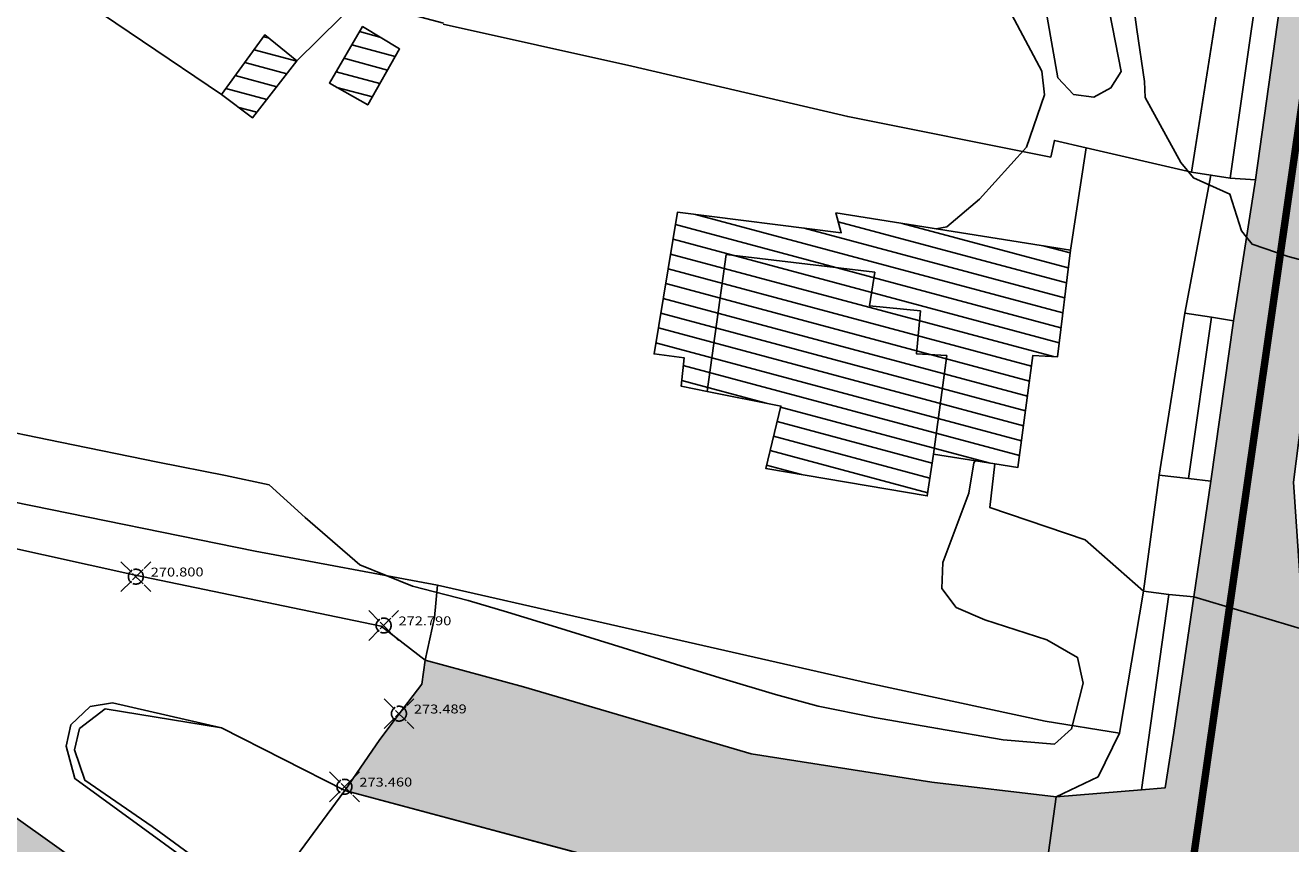
# Model space of a CAD drawing. Extents: x 518091 to 518660, y 5070018 to 5070402.
# Drawn here: x 518432 to 518517, y 5070155 to 5070210 of the extents above; entities that cross this region are included whole.
import ezdxf

# ---------------------------------------------------------------- set-up
doc = ezdxf.new("R2010")
doc.units = 0
doc.header["$MEASUREMENT"] = 0
doc.header["$PDMODE"] = 35
doc.header["$PDSIZE"] = 1
for name, pattern in [('CONTINUA', [0]), ('HIDDEN', [0.375, 0.25, -0.125]), ('SOLID_LINE', [1, 1, 0, 0, 0, 0, 0, 0, 0, 0, 0, 0, 0])]:
    doc.linetypes.add(name, pattern=pattern)
for name, color, linetype in [('BORDO', 1, 'CONTINUOUS'), ('LEGGERO2', 8, 'CONTINUOUS'), ('PUNTI', 1, 'CONTINUA'), ('PUNTI-QUOTA', 1, 'CONTINUA'), ('STRADA', 8, 'CONTINUOUS')]:
    doc.layers.add(name, color=color, linetype=linetype)
doc.styles.add('ROMANS', font='romans.shx', dxfattribs={"width": 1.2, "bigfont": 'bigfont.shx'})
pattern_1 = [(0, (-2742.88696, 0), (0.1875, 0.375), [0, -0.375])]
pattern_2 = [(345, (-2742.887, 0), (0.2588190451, 0.96592582629), [])]

msp = doc.modelspace()

# ---------------------------------------------------------------- hatches: boundary and pattern name
at = {"layer": 'LEGGERO2'}
h = msp.add_hatch(dxfattribs=at)
h.set_pattern_fill('ANSI31', color=256, scale=8, angle=300, style=0)
h.set_pattern_definition(pattern_2)
h.paths.add_polyline_path([(518437.443, 5070215.435), (518434.89, 5070217.497), (518432.219, 5070214.183), (518434.784, 5070212.32)])
h.paths.add_polyline_path([(518450.427, 5070207.389), (518448.29, 5070209.139), (518445.381, 5070205.147), (518447.454, 5070203.574)])
h.paths.add_polyline_path([(518457.314, 5070208.191), (518454.834, 5070209.688), (518452.606, 5070205.905), (518455.181, 5070204.442)])
h.paths.add_polyline_path([(518460.708, 5070212.507), (518457.334, 5070213.341), (518456.745, 5070210.593), (518460.241, 5070209.86)])
h = msp.add_hatch(dxfattribs=at)
h.set_pattern_fill('ANSI31', color=256, scale=8, angle=300, style=0)
h.set_pattern_definition(pattern_2)
h.paths.add_polyline_path([(518502.293, 5070194.711), (518493.288, 5070196.137), (518493.932, 5070195.786), (518497.006, 5070193.355), (518500.098, 5070191.173), (518501.777, 5070190.454)])
h.paths.add_polyline_path([(518500.098, 5070191.173), (518497.006, 5070193.355), (518493.932, 5070195.786), (518493.288, 5070196.137), (518486.568, 5070197.202), (518486.93, 5070195.874), (518475.954, 5070197.255), (518474.375, 5070187.752), (518476.39, 5070187.499), (518476.203, 5070185.584), (518477.931, 5070185.238), (518479.217, 5070194.41), (518489.178, 5070193.221), (518488.832, 5070190.975), (518492.233, 5070190.63), (518491.965, 5070187.765), (518493.997, 5070187.642), (518493.109, 5070181.029), (518495.9, 5070180.584), (518498.287, 5070184.642), (518498.926, 5070185.056), (518498.822, 5070182.144), (518498.676, 5070180.142), (518498.767, 5070180.128), (518499.779, 5070187.645), (518501.425, 5070187.554), (518501.777, 5070190.454)])
h.paths.add_polyline_path([(518498.926, 5070185.056), (518498.287, 5070184.642), (518495.9, 5070180.584), (518497.22, 5070180.374), (518497.22, 5070180.374), (518497.22, 5070180.374), (518498.676, 5070180.142), (518498.822, 5070182.144)], flags=17)
h.paths.add_polyline_path([(518493.997, 5070187.642), (518491.965, 5070187.765), (518492.233, 5070190.63), (518488.832, 5070190.975), (518489.178, 5070193.221), (518479.217, 5070194.41), (518477.931, 5070185.238), (518482.881, 5070184.25), (518481.87, 5070180.079), (518492.696, 5070178.236), (518493.109, 5070181.029)])
h = msp.add_hatch(color=45, dxfattribs=at)
h.paths.add_polyline_path([(518407.605, 5070173.76), (518386.184, 5070143.284), (518401.149, 5070132.652), (518399.162, 5070134.394), (518399.176, 5070134.937), (518400.667, 5070135.919), (518404.358, 5070136.615), (518405.846, 5070136.323), (518406.69, 5070135.424), (518407.366, 5070134.044), (518409.791, 5070132.7), (518414.167, 5070131.448), (518419.694, 5070130.243), (518423.14, 5070128.911), (518424.162, 5070127.433), (518422.089, 5070124.286), (518419.488, 5070120.202), (518419.44, 5070119.657), (518421.963, 5070117.864), (518433.668, 5070134.199), (518443.62, 5070148.089)])
h.paths.add_polyline_path([(518446.411, 5070140.838), (518447.951, 5070144.11), (518447.984, 5070146.182), (518445.073, 5070148.64), (518444.338, 5070149.177), (518443.62, 5070148.089), (518433.668, 5070134.199), (518438.5, 5070130.714), (518438.706, 5070130.648), (518439.42, 5070130.724), (518441.262, 5070133.268), (518443.57, 5070136.583)], flags=16)
h.paths.add_polyline_path([(518450.145, 5070144.941), (518445.733, 5070148.159), (518444.338, 5070149.177), (518443.62, 5070148.089), (518433.668, 5070134.199), (518439.668, 5070129.871)])
h.paths.add_polyline_path([(518423.14, 5070128.911), (518419.694, 5070130.243), (518414.167, 5070131.448), (518409.791, 5070132.7), (518407.366, 5070134.044), (518406.69, 5070135.424), (518405.846, 5070136.323), (518404.358, 5070136.615), (518400.667, 5070135.919), (518399.176, 5070134.937), (518399.162, 5070134.394), (518401.149, 5070132.652), (518415.127, 5070122.721), (518419.44, 5070119.657), (518419.488, 5070120.202), (518422.089, 5070124.286), (518424.162, 5070127.433)], flags=17)
at = {"layer": 'STRADA'}
h = msp.add_hatch(dxfattribs=at)
h.set_pattern_fill('DOTS', scale=6, style=0)
h.set_pattern_definition(pattern_1)
h.paths.add_polyline_path([(518517.254, 5070179.166), (518518.988, 5070192.875), (518519.084, 5070193.689), (518516.884, 5070194.275), (518514.476, 5070195.108), (518514.099, 5070195.57), (518513.224, 5070189.963), (518511.717, 5070179.217), (518510.571, 5070171.47), (518517.922, 5070169.282)])
h.paths.add_polyline_path([(518520.371, 5070204.576), (518521.69, 5070213.487), (518516.756, 5070214.15), (518514.7, 5070199.419), (518514.099, 5070195.57), (518514.476, 5070195.108), (518516.884, 5070194.275), (518519.084, 5070193.689)])
h.paths.add_polyline_path([(518532.092, 5070228.179), (518528.918, 5070235.926), (518528.942, 5070237.55), (518525.399, 5070237.995), (518520.262, 5070238.881), (518517.571, 5070219.989), (518516.756, 5070214.15), (518521.69, 5070213.487), (518523.916, 5070216.392), (518525.739, 5070217.309), (518527.657, 5070217.929), (518530.658, 5070217.813), (518533.726, 5070226.479)])
h = msp.add_hatch(dxfattribs=at)
h.set_pattern_fill('DOTS', scale=6, style=0)
h.set_pattern_definition(pattern_1)
h.paths.add_polyline_path([(518535.842, 5070153.384), (518533.798, 5070153.883), (518529.777, 5070155.383), (518521.08, 5070160.98), (518517.922, 5070169.282), (518510.571, 5070171.47), (518509.232, 5070162.368), (518508.647, 5070158.671), (518506.045, 5070138.976), (518511.069, 5070138.497), (518511.939, 5070140.637), (518517.413, 5070143.213), (518523.264, 5070144.788), (518529.113, 5070145.999), (518534.382, 5070146.412)])
h.paths.add_polyline_path([(518517.838, 5070151.93), (518516.981, 5070152.219), (518517.064, 5070153.131), (518517.232, 5070153.512), (518518.239, 5070153.53), (518520.514, 5070153.317), (518525.136, 5070152.17), (518525.31, 5070151.972), (518525.227, 5070151.35), (518523.976, 5070151.257), (518520.646, 5070151.501)], flags=16)
h = msp.add_hatch(dxfattribs=at)
h.set_pattern_fill('DOTS', scale=6, style=0)
h.set_pattern_definition(pattern_1)
h.paths.add_polyline_path([(518508.647, 5070158.671), (518507.062, 5070158.541), (518501.332, 5070158.071), (518499.464, 5070144.447), (518501.564, 5070141.581), (518502.544, 5070139.575), (518506.045, 5070138.976)])
h.paths.add_polyline_path([(518501.332, 5070158.071), (518493.007, 5070159.049), (518480.892, 5070160.954), (518465.629, 5070165.448), (518459.022, 5070167.217), (518458.798, 5070165.62), (518457.283, 5070163.633), (518455.989, 5070161.902), (518453.637, 5070158.484), (518453.639, 5070158.483), (518476.038, 5070152.501), (518479.457, 5070152.439), (518480.848, 5070152.134), (518485.473, 5070151.12), (518489.827, 5070150.166), (518494.707, 5070148.556), (518499.464, 5070144.447)])

# ---------------------------------------------------------------- linework, layer by layer
at = {"layer": 'BORDO'}
for p, q in [((518510.417, 5070199.93), (518513.887, 5070221.946)), ((518511.709, 5070199.734), (518510.417, 5070199.93)), ((518513, 5070199.538), (518511.709, 5070199.734)), ((518514.7, 5070199.419), (518513, 5070199.538)), ((518513.224, 5070189.963), (518514.7, 5070199.419)), ((518508.236, 5070179.616), (518509.961, 5070190.483)), ((518509.961, 5070190.483), (518511.745, 5070190.212)), ((518511.745, 5070190.212), (518513.224, 5070189.963)), ((518510.213, 5070179.406), (518508.236, 5070179.616)), ((518511.717, 5070179.217), (518510.213, 5070179.406)), ((518510.571, 5070171.47), (518511.717, 5070179.217)), ((518505.58, 5070162.334), (518507.196, 5070171.855)), ((518507.196, 5070171.855), (518508.901, 5070171.627)), ((518508.901, 5070171.627), (518510.571, 5070171.47)), ((518458.798, 5070165.62), (518459.022, 5070167.217)), ((518459.022, 5070167.217), (518465.629, 5070165.448)), ((518457.283, 5070163.633), (518458.798, 5070165.62)), ((518465.629, 5070165.448), (518480.892, 5070160.954)), ((518455.989, 5070161.902), (518457.283, 5070163.633)), ((518504.151, 5070159.407), (518505.58, 5070162.334)), ((518453.637, 5070158.484), (518455.989, 5070161.902)), ((518480.892, 5070160.954), (518493.007, 5070159.049)), ((518493.007, 5070159.049), (518501.332, 5070158.071)), ((518501.332, 5070158.071), (518504.151, 5070159.407)), ((518476.038, 5070152.501), (518453.637, 5070158.484))]:
    msp.add_line(p, q, dxfattribs=at)
for points in [[(518524.718, 5070279.71), (518519.662, 5070246.123), (518515.92, 5070219.866), (518513, 5070199.538), (518511.709, 5070199.734), (518510.417, 5070199.93), (518513.887, 5070221.946), (518516.441, 5070237.894), (518516.969, 5070240.386), (518517.158, 5070243.91), (518520.635, 5070267.62), (518523.074, 5070284.999), (518523.573, 5070288.493), (518526.772, 5070306.943), (518526.145, 5070307.867), (518528.736, 5070307.984), (518524.718, 5070279.71)], [(518524.718, 5070279.71), (518519.662, 5070246.123), (518515.92, 5070219.866), (518513, 5070199.538), (518511.709, 5070199.734), (518510.417, 5070199.93), (518513.887, 5070221.946), (518516.441, 5070237.894), (518516.969, 5070240.386), (518517.158, 5070243.91), (518520.635, 5070267.62), (518523.074, 5070284.999), (518523.573, 5070288.493), (518526.772, 5070306.943), (518526.145, 5070307.867), (518528.736, 5070307.984), (518524.718, 5070279.71)], [(518530.026, 5070307.65), (518525.745, 5070277.309), (518520.541, 5070240.841), (518520.262, 5070238.881), (518517.571, 5070219.989), (518516.756, 5070214.15), (518514.7, 5070199.419), (518513, 5070199.538), (518515.92, 5070219.866), (518519.662, 5070246.123), (518524.718, 5070279.71), (518528.736, 5070307.984), (518530.026, 5070307.65)], [(518456.876, 5070219.425), (518457.596, 5070217.212), (518457.781, 5070214.653), (518450.427, 5070207.389), (518448.29, 5070209.139), (518445.381, 5070205.147), (518434.784, 5070212.32), (518437.443, 5070215.435), (518434.89, 5070217.497), (518442.045, 5070226.725), (518442.786, 5070227.681), (518456.876, 5070219.425)], [(518499.305, 5070216.507), (518500.728, 5070216.981), (518501.75, 5070216.914), (518503.247, 5070216.249), (518504.106, 5070214.822), (518505.707, 5070206.669), (518505.008, 5070205.575), (518503.867, 5070204.965), (518502.502, 5070205.141), (518501.452, 5070206.256), (518500.732, 5070210.312), (518498.316, 5070212.572), (518497.385, 5070212.592), (518496.854, 5070213.239), (518496.877, 5070214.161), (518497.238, 5070214.617), (518498.329, 5070214.889), (518499.305, 5070216.507)], [(518502.502, 5070205.141), (518503.867, 5070204.965), (518505.008, 5070205.575), (518505.707, 5070206.669), (518504.106, 5070214.822), (518503.247, 5070216.249), (518501.75, 5070216.914), (518500.728, 5070216.981), (518499.305, 5070216.507), (518498.329, 5070214.889), (518497.238, 5070214.617), (518496.877, 5070214.161), (518496.854, 5070213.239), (518497.385, 5070212.592), (518498.316, 5070212.572), (518500.732, 5070210.312), (518501.452, 5070206.256), (518502.502, 5070205.141)], [(518521.69, 5070213.487), (518520.371, 5070204.576), (518518.988, 5070192.875), (518517.254, 5070179.166), (518517.922, 5070169.282), (518510.571, 5070171.47), (518511.717, 5070179.217), (518513.224, 5070189.963), (518514.7, 5070199.419), (518516.756, 5070214.15), (518521.69, 5070213.487)], [(518450.427, 5070207.389), (518447.454, 5070203.574), (518445.381, 5070205.147), (518448.29, 5070209.139), (518450.427, 5070207.389)], [(518510.417, 5070199.93), (518511.709, 5070199.734), (518509.961, 5070190.483), (518508.236, 5070179.616), (518507.196, 5070171.855), (518503.28, 5070175.29), (518496.882, 5070177.463), (518497.22, 5070180.374), (518498.767, 5070180.128), (518499.779, 5070187.645), (518501.425, 5070187.554), (518502.293, 5070194.711), (518503.348, 5070201.566), (518510.417, 5070199.93)], [(518513, 5070199.538), (518514.7, 5070199.419), (518513.224, 5070189.963), (518511.745, 5070190.212), (518509.961, 5070190.483), (518511.709, 5070199.734), (518513, 5070199.538)], [(518511.745, 5070190.212), (518510.213, 5070179.406), (518508.236, 5070179.616), (518509.961, 5070190.483), (518511.745, 5070190.212)], [(518511.745, 5070190.212), (518510.213, 5070179.406), (518508.236, 5070179.616), (518509.961, 5070190.483), (518511.745, 5070190.212)], [(518513.224, 5070189.963), (518511.717, 5070179.217), (518510.213, 5070179.406), (518511.745, 5070190.212), (518513.224, 5070189.963)], [(518510.213, 5070179.406), (518511.717, 5070179.217), (518510.571, 5070171.47), (518508.901, 5070171.627), (518507.196, 5070171.855), (518508.236, 5070179.616), (518510.213, 5070179.406)], [(518488.752, 5070165.689), (518500.61, 5070163.136), (518505.58, 5070162.334), (518504.151, 5070159.407), (518501.332, 5070158.071), (518493.007, 5070159.049), (518480.892, 5070160.954), (518465.629, 5070165.448), (518459.022, 5070167.217), (518459.656, 5070170.074), (518459.868, 5070172.249), (518488.752, 5070165.689)], [(518508.901, 5070171.627), (518507.062, 5070158.541), (518501.332, 5070158.071), (518504.151, 5070159.407), (518505.58, 5070162.334), (518507.196, 5070171.855), (518508.901, 5070171.627)], [(518508.901, 5070171.627), (518507.062, 5070158.541), (518501.332, 5070158.071), (518504.151, 5070159.407), (518505.58, 5070162.334), (518507.196, 5070171.855), (518508.901, 5070171.627)], [(518510.571, 5070171.47), (518509.232, 5070162.368), (518508.647, 5070158.671), (518507.062, 5070158.541), (518508.901, 5070171.627), (518510.571, 5070171.47)], [(518465.629, 5070165.448), (518480.892, 5070160.954), (518493.007, 5070159.049), (518501.332, 5070158.071), (518499.464, 5070144.447), (518494.707, 5070148.556), (518489.827, 5070150.166), (518485.473, 5070151.12), (518480.848, 5070152.134), (518479.457, 5070152.439), (518476.038, 5070152.501), (518453.637, 5070158.484), (518455.989, 5070161.902), (518457.283, 5070163.633), (518458.798, 5070165.62), (518459.022, 5070167.217), (518465.629, 5070165.448)], [(518445.365, 5070162.689), (518437.563, 5070163.969), (518435.842, 5070162.64), (518435.509, 5070161.207), (518436.205, 5070159.173), (518440.729, 5070156.08), (518447.959, 5070150.778), (518445.733, 5070148.159), (518446.172, 5070149.281), (518447.327, 5070150.714), (518435.537, 5070159.292), (518434.956, 5070161.471), (518435.279, 5070162.897), (518436.573, 5070164.126), (518438.074, 5070164.355), (518445.365, 5070162.689)]]:
    msp.add_lwpolyline(points, close=True, dxfattribs=at)
for points in [[(518524.718, 5070279.71), (518519.662, 5070246.123), (518515.92, 5070219.866), (518513, 5070199.538), (518511.709, 5070199.734), (518510.417, 5070199.93), (518513.887, 5070221.946), (518516.441, 5070237.894), (518516.969, 5070240.386), (518517.158, 5070243.91), (518520.635, 5070267.62), (518523.074, 5070284.999), (518523.573, 5070288.493), (518526.772, 5070306.943), (518526.145, 5070307.867)], [(518513, 5070199.538), (518511.709, 5070199.734), (518510.417, 5070199.93), (518513.887, 5070221.946), (518516.441, 5070237.894), (518516.969, 5070240.386), (518517.158, 5070243.91), (518520.635, 5070267.62), (518523.074, 5070284.999), (518523.573, 5070288.493)], [(518460.241, 5070209.86), (518472.882, 5070207.046), (518487.366, 5070203.653), (518500.975, 5070200.94), (518501.219, 5070202.059), (518503.348, 5070201.566), (518510.417, 5070199.93), (518513.887, 5070221.946), (518516.441, 5070237.894)], [(518513.887, 5070221.946), (518510.417, 5070199.93), (518503.348, 5070201.566), (518501.219, 5070202.059), (518500.975, 5070200.94), (518487.366, 5070203.653), (518472.882, 5070207.046), (518460.241, 5070209.86)], [(518434.784, 5070212.32), (518445.381, 5070205.147), (518447.454, 5070203.574), (518450.427, 5070207.389), (518457.781, 5070214.653)], [(518450.427, 5070207.389), (518457.781, 5070214.653), (518460.708, 5070212.507)], [(518434.784, 5070212.32), (518445.381, 5070205.147)], [(518460.241, 5070209.86), (518472.882, 5070207.046), (518487.366, 5070203.653), (518500.975, 5070200.94), (518501.219, 5070202.059), (518503.348, 5070201.566), (518502.293, 5070194.711), (518486.568, 5070197.202), (518486.93, 5070195.874), (518475.954, 5070197.255), (518474.375, 5070187.752), (518476.39, 5070187.499), (518476.203, 5070185.584), (518477.931, 5070185.238), (518482.881, 5070184.25), (518481.87, 5070180.079), (518492.696, 5070178.236), (518493.109, 5070181.029), (518497.22, 5070180.374), (518496.882, 5070177.463), (518503.28, 5070175.29), (518507.196, 5070171.855), (518505.58, 5070162.334), (518500.61, 5070163.136), (518488.752, 5070165.689), (518459.868, 5070172.249), (518447.633, 5070174.538), (518415.117, 5070181.153)], [(518514.7, 5070199.419), (518513, 5070199.538)], [(518513.224, 5070189.963), (518514.7, 5070199.419)], [(518511.745, 5070190.212), (518510.213, 5070179.406), (518508.236, 5070179.616), (518509.961, 5070190.483), (518511.745, 5070190.212)], [(518510.213, 5070179.406), (518508.236, 5070179.616), (518509.961, 5070190.483), (518511.745, 5070190.212)], [(518511.745, 5070190.212), (518513.224, 5070189.963)], [(518505.58, 5070162.334), (518500.61, 5070163.136), (518488.752, 5070165.689), (518459.868, 5070172.249), (518447.633, 5070174.538), (518415.117, 5070181.153)], [(518497.22, 5070180.374), (518496.882, 5070177.463), (518503.28, 5070175.29), (518507.196, 5070171.855)], [(518511.717, 5070179.217), (518510.213, 5070179.406)], [(518510.571, 5070171.47), (518511.717, 5070179.217)], [(518421.495, 5070176.932), (518439.501, 5070172.949), (518456.074, 5070169.513), (518459.022, 5070167.217)], [(518457.283, 5070163.633), (518458.798, 5070165.62), (518459.022, 5070167.217), (518459.656, 5070170.074), (518459.868, 5070172.249)], [(518505.58, 5070162.334), (518504.151, 5070159.407), (518501.332, 5070158.071), (518493.007, 5070159.049), (518480.892, 5070160.954), (518465.629, 5070165.448), (518459.022, 5070167.217), (518459.656, 5070170.074), (518459.868, 5070172.249)], [(518459.022, 5070167.217), (518465.629, 5070165.448), (518480.892, 5070160.954), (518493.007, 5070159.049), (518501.332, 5070158.071), (518504.151, 5070159.407), (518505.58, 5070162.334), (518507.196, 5070171.855), (518508.901, 5070171.627)], [(518459.868, 5070172.249), (518488.752, 5070165.689)], [(518501.332, 5070158.071), (518504.151, 5070159.407), (518505.58, 5070162.334), (518507.196, 5070171.855), (518508.901, 5070171.627)], [(518508.901, 5070171.627), (518507.062, 5070158.541)], [(518508.901, 5070171.627), (518510.571, 5070171.47)], [(518457.283, 5070163.633), (518458.798, 5070165.62), (518459.022, 5070167.217)], [(518488.752, 5070165.689), (518500.61, 5070163.136), (518505.58, 5070162.334)], [(518476.038, 5070152.501), (518453.637, 5070158.484), (518455.989, 5070161.902), (518457.283, 5070163.633)], [(518445.365, 5070162.689), (518453.637, 5070158.484)], [(518453.637, 5070158.484), (518447.959, 5070150.778)], [(518507.062, 5070158.541), (518501.332, 5070158.071)]]:
    msp.add_lwpolyline(points, dxfattribs=at)
at = {"layer": 'BORDO', "color": 108, "linetype": 'HIDDEN', "ltscale": 10, "const_width": 0.5}
msp.add_lwpolyline([(518522.998, 5070240.486), (518497.735, 5070064.994)], dxfattribs=at)
at = {"layer": 'BORDO', "color": 6}
for points in [[(518457.314, 5070208.191), (518455.181, 5070204.442), (518452.606, 5070205.905), (518454.834, 5070209.688), (518457.314, 5070208.191)], [(518457.314, 5070208.191), (518455.181, 5070204.442), (518452.606, 5070205.905), (518454.834, 5070209.688), (518457.314, 5070208.191)], [(518454.834, 5070209.688), (518452.606, 5070205.905), (518455.181, 5070204.442), (518457.314, 5070208.191), (518454.834, 5070209.688)], [(518450.427, 5070207.389), (518447.454, 5070203.574), (518445.381, 5070205.147), (518448.29, 5070209.139), (518450.427, 5070207.389)], [(518486.568, 5070197.202), (518502.293, 5070194.711), (518501.425, 5070187.554), (518499.779, 5070187.645), (518498.767, 5070180.128), (518497.22, 5070180.374), (518493.109, 5070181.029), (518493.997, 5070187.642), (518491.965, 5070187.765), (518492.233, 5070190.63), (518488.832, 5070190.975), (518489.178, 5070193.221), (518479.217, 5070194.41), (518477.931, 5070185.238), (518476.203, 5070185.584), (518476.39, 5070187.499), (518474.375, 5070187.752), (518475.954, 5070197.255), (518486.93, 5070195.874), (518486.568, 5070197.202)], [(518474.375, 5070187.752), (518475.954, 5070197.255), (518486.93, 5070195.874), (518486.568, 5070197.202), (518502.293, 5070194.711), (518501.425, 5070187.554), (518499.779, 5070187.645), (518498.767, 5070180.128), (518497.22, 5070180.374), (518493.109, 5070181.029), (518492.696, 5070178.236), (518481.87, 5070180.079), (518482.881, 5070184.25), (518477.931, 5070185.238), (518476.203, 5070185.584), (518476.39, 5070187.499), (518474.375, 5070187.752)], [(518489.178, 5070193.221), (518488.832, 5070190.975), (518492.233, 5070190.63), (518491.965, 5070187.765), (518493.997, 5070187.642), (518493.109, 5070181.029), (518492.696, 5070178.236), (518481.87, 5070180.079), (518482.881, 5070184.25), (518477.931, 5070185.238), (518479.217, 5070194.41), (518489.178, 5070193.221)], [(518421.963, 5070117.864), (518415.127, 5070122.721), (518386.184, 5070143.284), (518407.605, 5070173.76), (518443.62, 5070148.089), (518433.668, 5070134.199), (518421.963, 5070117.864)]]:
    msp.add_lwpolyline(points, close=True, dxfattribs=at)
msp.add_lwpolyline([(518382.075, 5070140.949), (518380.832, 5070145.077), (518413.337, 5070120.102), (518415.127, 5070122.721), (518421.963, 5070117.864), (518433.668, 5070134.199), (518439.668, 5070129.871), (518450.145, 5070144.941), (518445.733, 5070148.159), (518447.959, 5070150.778), (518453.637, 5070158.484), (518476.038, 5070152.501)], dxfattribs=at)
at = {"layer": 'PUNTI', "color": 8, "linetype": 'SOLID_LINE'}
for p in [(518439.629, 5070172.821), (518456.243, 5070169.546), (518457.273, 5070163.639), (518453.618, 5070158.74)]:
    msp.add_point(p, dxfattribs=at)
at = {"layer": 'PUNTI-QUOTA', "color": 8}
for points in [[(518493.288, 5070196.137), (518494.016, 5070196.267), (518496.201, 5070198.13), (518499.344, 5070201.617), (518500.547, 5070205.117), (518500.377, 5070206.712), (518498.364, 5070210.468), (518496.539, 5070213.01), (518495.115, 5070214.315), (518492.59, 5070216.584), (518489.394, 5070219.408), (518485.796, 5070222.184), (518485.122, 5070222.385), (518485.292, 5070223.615), (518486.234, 5070224.455)], [(518506.249, 5070213.14), (518506.749, 5070209.503), (518507.258, 5070206.004), (518507.308, 5070204.945), (518509.704, 5070200.571), (518510.544, 5070199.549), (518512.991, 5070198.455), (518513.757, 5070195.991), (518514.099, 5070195.57)], [(518514.099, 5070195.57), (518514.476, 5070195.108), (518516.884, 5070194.275), (518519.084, 5070193.689)], [(518429.331, 5070182.915), (518434.55, 5070181.837), (518441.103, 5070180.506), (518445.651, 5070179.599), (518448.562, 5070178.971), (518450.978, 5070176.795), (518454.654, 5070173.614), (518458.176, 5070172.189), (518461.914, 5070171.219), (518464.54, 5070170.435), (518467.835, 5070169.433), (518472.316, 5070168.055), (518476.169, 5070166.856), (518479.016, 5070165.982), (518482.511, 5070164.928), (518485.377, 5070164.138), (518489.152, 5070163.375), (518493.384, 5070162.654), (518497.781, 5070161.896), (518501.225, 5070161.603), (518502.375, 5070162.614), (518503.138, 5070165.677), (518502.771, 5070167.407), (518500.704, 5070168.591), (518496.55, 5070169.932), (518494.64, 5070170.745), (518493.674, 5070172.019), (518493.739, 5070173.772), (518495.479, 5070178.429), (518495.818, 5070180.445), (518495.9, 5070180.584)]]:
    msp.add_lwpolyline(points, dxfattribs=at)

# ---------------------------------------------------------------- texts
at = {"layer": 'PUNTI-QUOTA', "color": 8, "style": 'ROMANS', "width": 1.2}
for s, p in [('270.800', (518440.629, 5070172.825)), ('272.790', (518457.243, 5070169.55)), ('273.489', (518458.273, 5070163.643)), ('273.460', (518454.618, 5070158.744))]:
    msp.add_text(s, height=0.6, rotation=0.2601, dxfattribs=at).set_placement(p)

doc.saveas('drawing.dxf')
